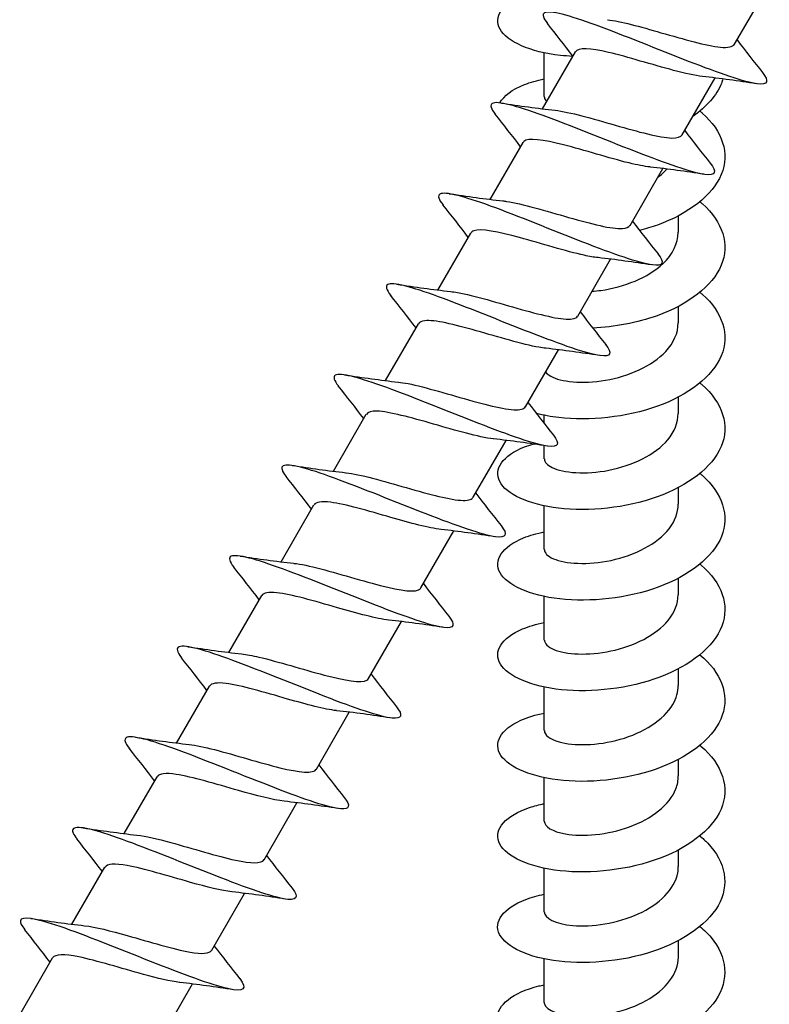
# Model space of a CAD drawing. Units: millimetres. Extents: x -987 to 399, y -7958 to 1626.
# Drawn here: x -240 to -207, y -5281 to -5237 of the extents above; entities that cross this region are included whole.
import ezdxf

# ---------------------------------------------------------------- set-up
doc = ezdxf.new("R2010")
doc.units = ezdxf.units.MM
doc.layers.add('SuP-Sichtbare-Kanten', color=7, linetype='Continuous', lineweight=25)

msp = doc.modelspace()

# ---------------------------------------------------------------- linework, layer by layer
at = {"layer": 'SuP-Sichtbare-Kanten'}
for p, q in [((-208.421, -5238.525), (-206.975, -5236.022)), ((-216.872, -5241.363), (-215.426, -5238.86)), ((-216.796, -5240.819), (-216.796, -5238.904)), ((-210.721, -5242.509), (-209.275, -5240.006)), ((-219.172, -5245.347), (-217.726, -5242.843)), ((-213.021, -5246.493), (-211.575, -5243.989)), ((-210.896, -5246.794), (-210.896, -5246.071)), ((-221.472, -5249.33), (-220.026, -5246.827)), ((-215.321, -5250.476), (-213.875, -5247.973)), ((-210.896, -5250.778), (-210.896, -5250.055)), ((-223.772, -5253.314), (-222.326, -5250.811)), ((-217.621, -5254.46), (-216.175, -5251.957)), ((-210.896, -5254.762), (-210.896, -5254.038)), ((-226.072, -5257.298), (-224.626, -5254.794)), ((-216.796, -5255.198), (-216.796, -5254.839)), ((-219.921, -5258.444), (-218.475, -5255.94)), ((-216.796, -5256.753), (-216.796, -5256.174)), ((-210.896, -5258.745), (-210.896, -5258.022)), ((-228.372, -5261.282), (-226.926, -5258.778)), ((-216.796, -5260.737), (-216.796, -5258.822)), ((-222.221, -5262.428), (-220.775, -5259.924)), ((-210.896, -5262.729), (-210.896, -5262.006)), ((-230.672, -5265.265), (-229.226, -5262.762)), ((-216.796, -5264.721), (-216.796, -5262.806)), ((-224.521, -5266.411), (-223.075, -5263.908)), ((-210.896, -5266.713), (-210.896, -5265.99)), ((-232.972, -5269.249), (-231.526, -5266.746)), ((-216.796, -5268.705), (-216.796, -5266.79)), ((-226.821, -5270.395), (-225.375, -5267.892)), ((-210.896, -5270.696), (-210.896, -5269.973)), ((-235.272, -5273.233), (-233.826, -5270.729)), ((-216.796, -5272.688), (-216.796, -5270.773)), ((-229.121, -5274.379), (-227.675, -5271.875)), ((-210.896, -5274.68), (-210.896, -5273.957)), ((-237.572, -5277.216), (-236.126, -5274.713)), ((-216.796, -5276.672), (-216.796, -5274.757)), ((-231.421, -5278.362), (-229.975, -5275.859)), ((-210.896, -5278.664), (-210.896, -5277.941)), ((-239.872, -5281.2), (-238.426, -5278.697)), ((-216.796, -5280.656), (-216.796, -5278.741)), ((-233.721, -5282.346), (-232.275, -5279.843))]:
    msp.add_line(p, q, dxfattribs=at)
for points, knots in [([(-215.54, -5239.056), (-215.725, -5239.048), (-215.905, -5239.034), (-216.081, -5239.015), (-217.422, -5238.87), (-218.429, -5238.409), (-218.738, -5237.865), (-219.048, -5237.322), (-218.653, -5236.712), (-217.698, -5236.325), (-217.434, -5236.218), (-217.129, -5236.129), (-216.794, -5236.061)], [126.957011, 126.957011, 126.957011, 126.957011, 127.074691, 127.074691, 127.074691, 127.974239, 127.974239, 127.974239, 128.873679, 128.873679, 128.873679, 129.121905, 129.121905, 129.121905, 129.121905]), ([(-207.194, -5239.772), (-206.894, -5240.152), (-206.958, -5240.322), (-207.412, -5240.266), (-207.969, -5240.198), (-209.103, -5239.797), (-210.445, -5239.276), (-211.787, -5238.754), (-213.311, -5238.128), (-214.507, -5237.691), (-215.702, -5237.254), (-216.547, -5237.019), (-216.777, -5237.141), (-216.898, -5237.204), (-216.846, -5237.368), (-216.649, -5237.615)], [128.139523, 128.139523, 128.139523, 128.139523, 128.873679, 128.873679, 128.873679, 129.773012, 129.773012, 129.773012, 130.672239, 130.672239, 130.672239, 131.57136, 131.57136, 131.57136, 132.046079, 132.046079, 132.046079, 132.046079]), ([(-214.017, -5237.444), (-213.451, -5237.507), (-212.57, -5237.753), (-211.66, -5238.015), (-210.658, -5238.303), (-209.654, -5238.593), (-209.048, -5238.652), (-208.708, -5238.685), (-208.5, -5238.643), (-208.428, -5238.521)], [-131.065155, -131.065155, -131.065155, -131.065155, -130.130273, -130.130273, -130.130273, -129.10066, -129.10066, -129.10066, -128.522005, -128.522005, -128.522005, -128.522005]), ([(-209.836, -5239.937), (-210.169, -5239.901), (-210.605, -5239.805), (-211.102, -5239.673), (-212.025, -5239.43), (-213.132, -5239.08), (-213.975, -5238.882), (-214.767, -5238.697), (-215.305, -5238.658), (-215.426, -5238.86)], [129.120447, 129.120447, 129.120447, 129.120447, 129.673203, 129.673203, 129.673203, 130.699238, 130.699238, 130.699238, 131.663597, 131.663597, 131.663597, 131.663597]), ([(-218.742, -5241.101), (-218.576, -5240.796), (-218.208, -5240.511), (-217.666, -5240.296), (-217.409, -5240.195), (-217.115, -5240.11), (-216.794, -5240.044)], [134.6623168, 134.6623168, 134.6623168, 134.6623168, 135.1667989, 135.1667989, 135.1667989, 135.4050906, 135.4050906, 135.4050906, 135.4050906]), ([(-208.932, -5240.05), (-208.951, -5240.114), (-208.973, -5240.179), (-208.999, -5240.243), (-209.212, -5240.774), (-209.657, -5241.273), (-210.259, -5241.696)], [131.5086036, 131.5086036, 131.5086036, 131.5086036, 131.5713603, 131.5713603, 131.5713603, 132.0927601, 132.0927601, 132.0927601, 132.0927601]), ([(-209.494, -5243.756), (-209.19, -5244.141), (-209.26, -5244.31), (-209.731, -5244.248), (-210.299, -5244.173), (-211.442, -5243.766), (-212.787, -5243.243), (-214.131, -5242.72), (-215.652, -5242.095), (-216.84, -5241.662), (-218.029, -5241.229), (-218.863, -5241.001), (-219.082, -5241.127), (-219.196, -5241.193), (-219.143, -5241.355), (-218.949, -5241.599)], [134.422709, 134.422709, 134.422709, 134.422709, 135.166799, 135.166799, 135.166799, 136.0654, 136.0654, 136.0654, 136.963899, 136.963899, 136.963899, 137.862297, 137.862297, 137.862297, 138.329264, 138.329264, 138.329264, 138.329264]), ([(-216.793, -5240.819), (-216.794, -5240.879), (-216.774, -5240.938), (-216.729, -5240.996), (-216.717, -5241.012), (-216.703, -5241.027), (-216.687, -5241.043)], [-134.4653531, -134.4653531, -134.4653531, -134.4653531, -134.2519817, -134.2519817, -134.2519817, -134.1926002, -134.1926002, -134.1926002, -134.1926002]), ([(-216.317, -5241.428), (-216.316, -5241.428), (-216.315, -5241.428), (-216.314, -5241.428), (-215.692, -5241.496), (-214.675, -5241.793), (-213.672, -5242.081), (-212.669, -5242.37), (-211.712, -5242.631), (-211.182, -5242.647), (-210.937, -5242.654), (-210.786, -5242.606), (-210.728, -5242.505)], [-137.348341, -137.348341, -137.348341, -137.348341, -137.346787, -137.346787, -137.346787, -136.314842, -136.314842, -136.314842, -135.283242, -135.283242, -135.283242, -134.80519, -134.80519, -134.80519, -134.80519]), ([(-209.945, -5241.465), (-209.911, -5241.493), (-209.877, -5241.521), (-209.845, -5241.55), (-208.947, -5242.339), (-208.63, -5243.336), (-209.008, -5244.25), (-209.386, -5245.164), (-210.452, -5245.981), (-211.82, -5246.474), (-212.072, -5246.564), (-212.333, -5246.644), (-212.6, -5246.712)], [136.931309, 136.931309, 136.931309, 136.931309, 136.963899, 136.963899, 136.963899, 137.862297, 137.862297, 137.862297, 138.760593, 138.760593, 138.760593, 138.925804, 138.925804, 138.925804, 138.925804]), ([(-212.136, -5243.921), (-212.39, -5243.894), (-212.704, -5243.832), (-213.063, -5243.744), (-213.934, -5243.53), (-215.042, -5243.179), (-215.943, -5242.948), (-216.844, -5242.717), (-217.51, -5242.621), (-217.695, -5242.803), (-217.708, -5242.815), (-217.718, -5242.829), (-217.726, -5242.843)], [135.403632, 135.403632, 135.403632, 135.403632, 135.827362, 135.827362, 135.827362, 136.852583, 136.852583, 136.852583, 137.877672, 137.877672, 137.877672, 137.946783, 137.946783, 137.946783, 137.946783]), ([(-211.805, -5244.387), (-211.78, -5244.368), (-211.756, -5244.348), (-211.733, -5244.329), (-211.61, -5244.228), (-211.5, -5244.122), (-211.403, -5244.011)], [-138.4135316, -138.4135316, -138.4135316, -138.4135316, -138.3790803, -138.3790803, -138.3790803, -138.2002773, -138.2002773, -138.2002773, -138.2002773]), ([(-211.794, -5247.74), (-211.487, -5248.127), (-211.561, -5248.296), (-212.04, -5248.23), (-212.614, -5248.152), (-213.76, -5247.743), (-215.105, -5247.22), (-216.45, -5246.696), (-217.969, -5246.072), (-219.154, -5245.641), (-220.339, -5245.21), (-221.169, -5244.984), (-221.384, -5245.112), (-221.496, -5245.179), (-221.442, -5245.341), (-221.249, -5245.583)], [140.705894, 140.705894, 140.705894, 140.705894, 141.454882, 141.454882, 141.454882, 142.352781, 142.352781, 142.352781, 143.250581, 143.250581, 143.250581, 144.148284, 144.148284, 144.148284, 144.612449, 144.612449, 144.612449, 144.612449]), ([(-218.617, -5245.412), (-218.565, -5245.417), (-218.512, -5245.424), (-218.455, -5245.433), (-217.772, -5245.536), (-216.719, -5245.852), (-215.721, -5246.137), (-214.725, -5246.421), (-213.816, -5246.655), (-213.355, -5246.629), (-213.181, -5246.62), (-213.073, -5246.572), (-213.027, -5246.489)], [-143.631526, -143.631526, -143.631526, -143.631526, -143.545903, -143.545903, -143.545903, -142.511811, -142.511811, -142.511811, -141.478087, -141.478087, -141.478087, -141.088375, -141.088375, -141.088375, -141.088375]), ([(-209.945, -5245.449), (-209.907, -5245.48), (-209.87, -5245.511), (-209.834, -5245.543), (-208.941, -5246.333), (-208.63, -5247.329), (-209.012, -5248.242), (-209.394, -5249.155), (-210.461, -5249.97), (-211.83, -5250.461), (-212.712, -5250.777), (-213.708, -5250.957), (-214.659, -5251.003)], [143.214494, 143.214494, 143.214494, 143.214494, 143.250581, 143.250581, 143.250581, 144.148284, 144.148284, 144.148284, 145.04589, 145.04589, 145.04589, 145.624315, 145.624315, 145.624315, 145.624315]), ([(-214.434, -5247.906), (-214.607, -5247.888), (-214.809, -5247.853), (-215.036, -5247.804), (-215.838, -5247.629), (-216.932, -5247.286), (-217.879, -5247.028), (-218.825, -5246.77), (-219.596, -5246.614), (-219.898, -5246.728), (-219.959, -5246.751), (-220, -5246.785), (-220.024, -5246.829)], [141.686817, 141.686817, 141.686817, 141.686817, 141.976721, 141.976721, 141.976721, 143.001162, 143.001162, 143.001162, 144.025475, 144.025475, 144.025475, 144.229968, 144.229968, 144.229968, 144.229968]), ([(-214.691, -5249.387), (-214.563, -5249.378), (-214.432, -5249.364), (-214.299, -5249.345), (-213.294, -5249.205), (-212.219, -5248.782), (-211.571, -5248.171), (-211.139, -5247.763), (-210.907, -5247.278), (-210.903, -5246.794)], [-145.751771, -145.751771, -145.751771, -145.751771, -145.615203, -145.615203, -145.615203, -144.580365, -144.580365, -144.580365, -143.890131, -143.890131, -143.890131, -143.890131]), ([(-214.094, -5251.723), (-213.787, -5252.111), (-213.861, -5252.279), (-214.34, -5252.214), (-214.914, -5252.136), (-216.059, -5251.728), (-217.403, -5251.204), (-218.746, -5250.681), (-220.264, -5250.058), (-221.449, -5249.627), (-222.634, -5249.195), (-223.465, -5248.968), (-223.683, -5249.095), (-223.796, -5249.161), (-223.743, -5249.323), (-223.549, -5249.567)], [146.989079, 146.989079, 146.989079, 146.989079, 147.738133, 147.738133, 147.738133, 148.635357, 148.635357, 148.635357, 149.532488, 149.532488, 149.532488, 150.429526, 150.429526, 150.429526, 150.895634, 150.895634, 150.895634, 150.895634]), ([(-220.915, -5249.396), (-220.822, -5249.406), (-220.721, -5249.421), (-220.61, -5249.44), (-219.879, -5249.57), (-218.799, -5249.902), (-217.811, -5250.18), (-216.824, -5250.458), (-215.96, -5250.665), (-215.561, -5250.604), (-215.44, -5250.585), (-215.362, -5250.541), (-215.326, -5250.473)], [-149.914711, -149.914711, -149.914711, -149.914711, -149.758383, -149.758383, -149.758383, -148.722006, -148.722006, -148.722006, -147.686019, -147.686019, -147.686019, -147.371561, -147.371561, -147.371561, -147.371561]), ([(-209.945, -5249.432), (-209.908, -5249.462), (-209.873, -5249.492), (-209.838, -5249.523), (-208.944, -5250.312), (-208.63, -5251.307), (-209.009, -5252.22), (-209.388, -5253.133), (-210.452, -5253.948), (-211.818, -5254.44), (-213.184, -5254.933), (-214.825, -5255.097), (-216.152, -5254.942), (-216.507, -5254.901), (-216.838, -5254.837), (-217.138, -5254.755)], [149.49768, 149.49768, 149.49768, 149.49768, 149.532488, 149.532488, 149.532488, 150.429526, 150.429526, 150.429526, 151.32647, 151.32647, 151.32647, 152.223323, 152.223323, 152.223323, 152.46374, 152.46374, 152.46374, 152.46374]), ([(-216.732, -5251.891), (-216.822, -5251.882), (-216.92, -5251.867), (-217.027, -5251.849), (-217.746, -5251.722), (-218.807, -5251.398), (-219.785, -5251.121), (-220.764, -5250.845), (-221.631, -5250.633), (-222.05, -5250.679), (-222.191, -5250.695), (-222.281, -5250.74), (-222.321, -5250.814)], [147.970003, 147.970003, 147.970003, 147.970003, 148.121473, 148.121473, 148.121473, 149.145164, 149.145164, 149.145164, 150.168732, 150.168732, 150.168732, 150.513153, 150.513153, 150.513153, 150.513153]), ([(-216.735, -5252.933), (-216.689, -5253.001), (-216.614, -5253.065), (-216.509, -5253.123), (-216.07, -5253.364), (-215.122, -5253.473), (-214.106, -5253.299), (-213.09, -5253.125), (-212.042, -5252.665), (-211.448, -5252.031), (-211.092, -5251.651), (-210.907, -5251.214), (-210.904, -5250.778)], [-153.118175, -153.118175, -153.118175, -153.118175, -152.869899, -152.869899, -152.869899, -151.832326, -151.832326, -151.832326, -150.795155, -150.795155, -150.795155, -150.173316, -150.173316, -150.173316, -150.173316]), ([(-216.394, -5255.707), (-216.089, -5256.092), (-216.16, -5256.261), (-216.632, -5256.199), (-217.199, -5256.124), (-218.338, -5255.719), (-219.679, -5255.197), (-221.02, -5254.676), (-222.537, -5254.052), (-223.726, -5253.619), (-224.929, -5253.18), (-225.771, -5252.949), (-225.986, -5253.081), (-226.095, -5253.148), (-226.041, -5253.309), (-225.849, -5253.55)], [153.272265, 153.272265, 153.272265, 153.272265, 154.016754, 154.016754, 154.016754, 154.913333, 154.913333, 154.913333, 155.809823, 155.809823, 155.809823, 156.716942, 156.716942, 156.716942, 157.17882, 157.17882, 157.17882, 157.17882]), ([(-223.214, -5253.381), (-223.088, -5253.394), (-222.945, -5253.416), (-222.788, -5253.447), (-222.019, -5253.598), (-220.921, -5253.939), (-219.944, -5254.211), (-218.967, -5254.482), (-218.143, -5254.665), (-217.795, -5254.574), (-217.71, -5254.551), (-217.654, -5254.512), (-217.625, -5254.458)], [-156.197897, -156.197897, -156.197897, -156.197897, -155.985075, -155.985075, -155.985075, -154.94627, -154.94627, -154.94627, -153.907879, -153.907879, -153.907879, -153.654746, -153.654746, -153.654746, -153.654746]), ([(-209.945, -5253.416), (-209.914, -5253.441), (-209.885, -5253.466), (-209.856, -5253.491), (-208.945, -5254.286), (-208.625, -5255.294), (-209.015, -5256.217), (-209.399, -5257.128), (-210.467, -5257.94), (-211.835, -5258.43), (-213.202, -5258.92), (-214.841, -5259.081), (-216.165, -5258.924), (-217.488, -5258.767), (-218.468, -5258.299), (-218.754, -5257.756), (-219.039, -5257.212), (-218.625, -5256.608), (-217.659, -5256.228), (-217.543, -5256.183), (-217.42, -5256.141), (-217.289, -5256.102)], [155.780865, 155.780865, 155.780865, 155.780865, 155.809823, 155.809823, 155.809823, 156.716942, 156.716942, 156.716942, 157.613253, 157.613253, 157.613253, 158.509476, 158.509476, 158.509476, 159.405612, 159.405612, 159.405612, 160.30166, 160.30166, 160.30166, 160.409061, 160.409061, 160.409061, 160.409061]), ([(-219.03, -5255.876), (-219.035, -5255.875), (-219.04, -5255.874), (-219.046, -5255.874), (-219.667, -5255.803), (-220.675, -5255.51), (-221.67, -5255.224), (-222.665, -5254.938), (-223.616, -5254.677), (-224.15, -5254.657), (-224.404, -5254.648), (-224.56, -5254.695), (-224.619, -5254.799)], [154.253188, 154.253188, 154.253188, 154.253188, 154.261806, 154.261806, 154.261806, 155.284779, 155.284779, 155.284779, 156.308464, 156.308464, 156.308464, 156.796339, 156.796339, 156.796339, 156.796339]), ([(-216.787, -5256.754), (-216.788, -5256.892), (-216.674, -5257.03), (-216.443, -5257.14), (-215.958, -5257.37), (-214.976, -5257.456), (-213.954, -5257.255), (-212.933, -5257.054), (-211.909, -5256.565), (-211.359, -5255.915), (-211.059, -5255.559), (-210.906, -5255.16), (-210.905, -5254.761)], [-159.598094, -159.598094, -159.598094, -159.598094, -159.104021, -159.104021, -159.104021, -158.063947, -158.063947, -158.063947, -157.0243, -157.0243, -157.0243, -156.456502, -156.456502, -156.456502, -156.456502]), ([(-218.694, -5259.691), (-218.388, -5260.077), (-218.461, -5260.246), (-218.935, -5260.182), (-219.504, -5260.106), (-220.644, -5259.7), (-221.984, -5259.179), (-223.325, -5258.658), (-224.84, -5258.035), (-226.028, -5257.602), (-227.215, -5257.169), (-228.052, -5256.938), (-228.278, -5257.06), (-228.397, -5257.124), (-228.346, -5257.287), (-228.149, -5257.534)], [159.55545, 159.55545, 159.55545, 159.55545, 160.30166, 160.30166, 160.30166, 161.197622, 161.197622, 161.197622, 162.093499, 162.093499, 162.093499, 162.98929, 162.98929, 162.98929, 163.462005, 163.462005, 163.462005, 163.462005]), ([(-225.513, -5257.365), (-225.362, -5257.381), (-225.188, -5257.409), (-224.994, -5257.45), (-224.199, -5257.615), (-223.089, -5257.963), (-222.121, -5258.228), (-221.153, -5258.494), (-220.36, -5258.659), (-220.051, -5258.544), (-219.989, -5258.521), (-219.947, -5258.487), (-219.924, -5258.442)], [-162.481082, -162.481082, -162.481082, -162.481082, -162.226845, -162.226845, -162.226845, -161.185466, -161.185466, -161.185466, -160.144526, -160.144526, -160.144526, -159.937931, -159.937931, -159.937931, -159.937931]), ([(-209.945, -5257.4), (-209.914, -5257.425), (-209.884, -5257.451), (-209.854, -5257.476), (-208.955, -5258.262), (-208.632, -5259.255), (-209.001, -5260.167), (-209.37, -5261.08), (-210.423, -5261.897), (-211.782, -5262.395), (-213.142, -5262.892), (-214.78, -5263.063), (-216.111, -5262.914), (-217.442, -5262.765), (-218.437, -5262.304), (-218.741, -5261.762), (-219.045, -5261.221), (-218.652, -5260.615), (-217.701, -5260.229), (-217.437, -5260.121), (-217.13, -5260.032), (-216.794, -5259.963)], [162.06405, 162.06405, 162.06405, 162.06405, 162.093499, 162.093499, 162.093499, 162.98929, 162.98929, 162.98929, 163.884997, 163.884997, 163.884997, 164.78062, 164.78062, 164.78062, 165.676159, 165.676159, 165.676159, 166.571616, 166.571616, 166.571616, 166.821017, 166.821017, 166.821017, 166.821017]), ([(-221.331, -5259.859), (-221.867, -5259.799), (-222.683, -5259.577), (-223.541, -5259.331), (-224.533, -5259.046), (-225.552, -5258.746), (-226.194, -5258.663), (-226.593, -5258.612), (-226.838, -5258.65), (-226.918, -5258.783)], [160.536373, 160.536373, 160.536373, 160.536373, 161.421202, 161.421202, 161.421202, 162.443376, 162.443376, 162.443376, 163.079524, 163.079524, 163.079524, 163.079524]), ([(-216.787, -5260.737), (-216.787, -5260.885), (-216.656, -5261.033), (-216.395, -5261.145), (-215.879, -5261.368), (-214.873, -5261.437), (-213.847, -5261.217), (-212.823, -5260.996), (-211.817, -5260.488), (-211.299, -5259.825), (-211.037, -5259.489), (-210.905, -5259.117), (-210.905, -5258.745)], [-165.88128, -165.88128, -165.88128, -165.88128, -165.353661, -165.353661, -165.353661, -164.310939, -164.310939, -164.310939, -163.268668, -163.268668, -163.268668, -162.739687, -162.739687, -162.739687, -162.739687]), ([(-220.994, -5263.674), (-220.694, -5264.054), (-220.757, -5264.224), (-221.21, -5264.169), (-221.763, -5264.102), (-222.888, -5263.705), (-224.222, -5263.187), (-225.556, -5262.669), (-227.073, -5262.045), (-228.27, -5261.607), (-229.467, -5261.168), (-230.321, -5260.927), (-230.566, -5261.038), (-230.7, -5261.098), (-230.652, -5261.263), (-230.449, -5261.518)], [165.838635, 165.838635, 165.838635, 165.838635, 166.571616, 166.571616, 166.571616, 167.46699, 167.46699, 167.46699, 168.362282, 168.362282, 168.362282, 169.257494, 169.257494, 169.257494, 169.74519, 169.74519, 169.74519, 169.74519]), ([(-227.813, -5261.349), (-227.661, -5261.364), (-227.486, -5261.393), (-227.29, -5261.434), (-226.48, -5261.603), (-225.344, -5261.961), (-224.364, -5262.227), (-223.393, -5262.492), (-222.609, -5262.648), (-222.325, -5262.516), (-222.277, -5262.494), (-222.243, -5262.464), (-222.223, -5262.426)], [-168.764267, -168.764267, -168.764267, -168.764267, -168.508235, -168.508235, -168.508235, -167.448452, -167.448452, -167.448452, -166.396949, -166.396949, -166.396949, -166.221117, -166.221117, -166.221117, -166.221117]), ([(-209.945, -5261.383), (-209.929, -5261.396), (-209.913, -5261.409), (-209.898, -5261.422), (-208.982, -5262.201), (-208.636, -5263.19), (-208.983, -5264.105), (-209.33, -5265.02), (-210.363, -5265.845), (-211.712, -5266.352), (-213.061, -5266.86), (-214.698, -5267.044), (-216.039, -5266.906), (-217.379, -5266.768), (-218.395, -5266.315), (-218.724, -5265.776), (-219.052, -5265.238), (-218.685, -5264.629), (-217.756, -5264.235), (-217.479, -5264.118), (-217.153, -5264.021), (-216.793, -5263.947)], [168.347236, 168.347236, 168.347236, 168.347236, 168.362282, 168.362282, 168.362282, 169.257494, 169.257494, 169.257494, 170.152625, 170.152625, 170.152625, 171.047676, 171.047676, 171.047676, 171.942648, 171.942648, 171.942648, 172.83754, 172.83754, 172.83754, 173.104202, 173.104202, 173.104202, 173.104202]), ([(-223.631, -5263.842), (-224.177, -5263.781), (-225.013, -5263.552), (-225.889, -5263.301), (-226.902, -5263.01), (-227.933, -5262.708), (-228.561, -5262.639), (-228.923, -5262.599), (-229.144, -5262.64), (-229.219, -5262.766)], [166.819558, 166.819558, 166.819558, 166.819558, 167.720707, 167.720707, 167.720707, 168.763137, 168.763137, 168.763137, 169.362709, 169.362709, 169.362709, 169.362709]), ([(-216.788, -5264.721), (-216.787, -5264.873), (-216.647, -5265.025), (-216.371, -5265.139), (-215.851, -5265.353), (-214.866, -5265.417), (-213.86, -5265.203), (-212.855, -5264.989), (-211.865, -5264.499), (-211.337, -5263.855), (-211.05, -5263.507), (-210.906, -5263.118), (-210.906, -5262.729)], [-172.164465, -172.164465, -172.164465, -172.164465, -171.620739, -171.620739, -171.620739, -170.598495, -170.598495, -170.598495, -169.576362, -169.576362, -169.576362, -169.022872, -169.022872, -169.022872, -169.022872]), ([(-223.294, -5267.658), (-223.002, -5268.028), (-223.053, -5268.2), (-223.479, -5268.156), (-224.01, -5268.101), (-225.117, -5267.715), (-226.443, -5267.201), (-227.768, -5266.688), (-229.288, -5266.063), (-230.496, -5265.617), (-231.705, -5265.172), (-232.581, -5264.918), (-232.85, -5265.015), (-233.002, -5265.07), (-232.959, -5265.237), (-232.749, -5265.501)], [172.121821, 172.121821, 172.121821, 172.121821, 172.83754, 172.83754, 172.83754, 173.732355, 173.732355, 173.732355, 174.627092, 174.627092, 174.627092, 175.521752, 175.521752, 175.521752, 176.028376, 176.028376, 176.028376, 176.028376]), ([(-230.112, -5265.333), (-229.897, -5265.356), (-229.639, -5265.404), (-229.345, -5265.472), (-228.508, -5265.667), (-227.407, -5266.015), (-226.483, -5266.26), (-225.56, -5266.505), (-224.841, -5266.632), (-224.596, -5266.485), (-224.563, -5266.465), (-224.538, -5266.44), (-224.522, -5266.41)], [-175.047453, -175.047453, -175.047453, -175.047453, -174.688146, -174.688146, -174.688146, -173.665563, -173.665563, -173.665563, -172.643095, -172.643095, -172.643095, -172.504302, -172.504302, -172.504302, -172.504302]), ([(-209.945, -5265.367), (-209.016, -5266.135), (-208.644, -5267.117), (-208.962, -5268.031), (-209.281, -5268.948), (-210.288, -5269.782), (-211.624, -5270.302), (-212.96, -5270.823), (-214.596, -5271.023), (-215.949, -5270.898), (-217.301, -5270.774), (-218.342, -5270.332), (-218.7, -5269.797), (-219.058, -5269.263), (-218.725, -5268.651), (-217.821, -5268.247), (-217.53, -5268.117), (-217.181, -5268.01), (-216.793, -5267.931)], [174.630421, 174.630421, 174.630421, 174.630421, 175.521752, 175.521752, 175.521752, 176.416335, 176.416335, 176.416335, 177.310842, 177.310842, 177.310842, 178.205274, 178.205274, 178.205274, 179.099631, 179.099631, 179.099631, 179.387388, 179.387388, 179.387388, 179.387388]), ([(-225.931, -5267.826), (-226.456, -5267.767), (-227.247, -5267.554), (-228.086, -5267.314), (-229.094, -5267.025), (-230.137, -5266.716), (-230.791, -5266.631), (-231.192, -5266.579), (-231.439, -5266.616), (-231.52, -5266.749)], [173.102744, 173.102744, 173.102744, 173.102744, 173.968633, 173.968633, 173.968633, 175.00843, 175.00843, 175.00843, 175.645894, 175.645894, 175.645894, 175.645894]), ([(-216.79, -5268.704), (-216.785, -5268.894), (-216.561, -5269.084), (-216.141, -5269.201), (-215.509, -5269.376), (-214.456, -5269.37), (-213.459, -5269.087), (-212.45, -5268.802), (-211.535, -5268.236), (-211.135, -5267.55), (-210.978, -5267.282), (-210.902, -5266.997), (-210.904, -5266.713)], [-178.44765, -178.44765, -178.44765, -178.44765, -177.768088, -177.768088, -177.768088, -176.745158, -176.745158, -176.745158, -175.710843, -175.710843, -175.710843, -175.306058, -175.306058, -175.306058, -175.306058]), ([(-225.595, -5271.641), (-225.311, -5272.001), (-225.349, -5272.174), (-225.742, -5272.143), (-226.247, -5272.104), (-227.328, -5271.731), (-228.64, -5271.225), (-230.013, -5270.695), (-231.61, -5270.036), (-232.861, -5269.577), (-234.101, -5269.122), (-234.974, -5268.88), (-235.188, -5269.017), (-235.295, -5269.085), (-235.24, -5269.246), (-235.048, -5269.485)], [178.405006, 178.405006, 178.405006, 178.405006, 179.099631, 179.099631, 179.099631, 179.992255, 179.992255, 179.992255, 180.926253, 180.926253, 180.926253, 181.852955, 181.852955, 181.852955, 182.311561, 182.311561, 182.311561, 182.311561]), ([(-232.411, -5269.317), (-232.115, -5269.349), (-231.737, -5269.429), (-231.304, -5269.54), (-230.406, -5269.77), (-229.3, -5270.12), (-228.429, -5270.334), (-227.559, -5270.549), (-226.95, -5270.612), (-226.822, -5270.397), (-226.822, -5270.397), (-226.821, -5270.396), (-226.821, -5270.395)], [-181.330638, -181.330638, -181.330638, -181.330638, -180.837585, -180.837585, -180.837585, -179.8143, -179.8143, -179.8143, -178.791135, -178.791135, -178.791135, -178.787487, -178.787487, -178.787487, -178.787487]), ([(-209.945, -5269.351), (-209.931, -5269.362), (-209.918, -5269.373), (-209.905, -5269.384), (-208.955, -5270.188), (-208.616, -5271.22), (-209.019, -5272.161), (-209.418, -5273.096), (-210.537, -5273.923), (-211.956, -5274.407), (-213.364, -5274.887), (-215.035, -5275.023), (-216.351, -5274.835), (-217.66, -5274.648), (-218.59, -5274.149), (-218.798, -5273.591), (-219.007, -5273.034), (-218.49, -5272.434), (-217.437, -5272.083), (-217.24, -5272.017), (-217.025, -5271.96), (-216.795, -5271.913)], [180.913606, 180.913606, 180.913606, 180.913606, 180.926253, 180.926253, 180.926253, 181.852955, 181.852955, 181.852955, 182.772416, 182.772416, 182.772416, 183.684694, 183.684694, 183.684694, 184.592653, 184.592653, 184.592653, 185.500314, 185.500314, 185.500314, 185.670573, 185.670573, 185.670573, 185.670573]), ([(-228.232, -5271.809), (-228.727, -5271.753), (-229.454, -5271.563), (-230.239, -5271.34), (-231.238, -5271.055), (-232.299, -5270.735), (-232.988, -5270.629), (-233.447, -5270.559), (-233.732, -5270.589), (-233.821, -5270.733)], [179.385929, 179.385929, 179.385929, 179.385929, 180.201134, 180.201134, 180.201134, 181.238447, 181.238447, 181.238447, 181.92908, 181.92908, 181.92908, 181.92908]), ([(-216.793, -5272.688), (-216.786, -5272.918), (-216.446, -5273.147), (-215.853, -5273.248), (-215.115, -5273.374), (-214.012, -5273.29), (-213.044, -5272.937), (-212.075, -5272.584), (-211.275, -5271.966), (-211.004, -5271.265), (-210.933, -5271.079), (-210.899, -5270.888), (-210.901, -5270.697)], [-184.730836, -184.730836, -184.730836, -184.730836, -183.90816, -183.90816, -183.90816, -182.884514, -182.884514, -182.884514, -181.860989, -181.860989, -181.860989, -181.589243, -181.589243, -181.589243, -181.589243]), ([(-227.892, -5275.626), (-227.559, -5276.047), (-227.682, -5276.205), (-228.269, -5276.095), (-228.926, -5275.972), (-230.15, -5275.521), (-231.535, -5274.977), (-232.919, -5274.433), (-234.436, -5273.813), (-235.57, -5273.414), (-236.704, -5273.015), (-237.433, -5272.849), (-237.532, -5273.048), (-237.572, -5273.13), (-237.506, -5273.273), (-237.349, -5273.469)], [184.688191, 184.688191, 184.688191, 184.688191, 185.500314, 185.500314, 185.500314, 186.407681, 186.407681, 186.407681, 187.314756, 187.314756, 187.314756, 188.221541, 188.221541, 188.221541, 188.594746, 188.594746, 188.594746, 188.594746]), ([(-234.712, -5273.3), (-234.329, -5273.343), (-233.809, -5273.465), (-233.222, -5273.625), (-232.275, -5273.883), (-231.182, -5274.226), (-230.382, -5274.399), (-229.69, -5274.549), (-229.236, -5274.562), (-229.122, -5274.378)], [-187.613823, -187.613823, -187.613823, -187.613823, -186.979837, -186.979837, -186.979837, -185.955821, -185.955821, -185.955821, -185.070672, -185.070672, -185.070672, -185.070672]), ([(-209.946, -5273.335), (-209.822, -5273.436), (-209.708, -5273.541), (-209.604, -5273.65), (-208.804, -5274.483), (-208.631, -5275.501), (-209.148, -5276.403), (-209.665, -5277.304), (-210.86, -5278.074), (-212.296, -5278.499), (-213.732, -5278.925), (-215.378, -5279.002), (-216.632, -5278.773), (-217.886, -5278.544), (-218.721, -5278.017), (-218.832, -5277.456), (-218.944, -5276.895), (-218.329, -5276.315), (-217.214, -5275.998), (-217.081, -5275.96), (-216.941, -5275.926), (-216.796, -5275.896)], [187.196791, 187.196791, 187.196791, 187.196791, 187.314756, 187.314756, 187.314756, 188.221541, 188.221541, 188.221541, 189.128039, 189.128039, 189.128039, 190.034254, 190.034254, 190.034254, 190.940187, 190.940187, 190.940187, 191.845841, 191.845841, 191.845841, 191.953758, 191.953758, 191.953758, 191.953758]), ([(-230.533, -5275.792), (-230.988, -5275.741), (-231.637, -5275.578), (-232.352, -5275.376), (-233.338, -5275.099), (-234.417, -5274.767), (-235.149, -5274.636), (-235.686, -5274.54), (-236.024, -5274.558), (-236.122, -5274.716)], [185.669114, 185.669114, 185.669114, 185.669114, 186.419087, 186.419087, 186.419087, 187.454059, 187.454059, 187.454059, 188.212265, 188.212265, 188.212265, 188.212265]), ([(-216.796, -5276.672), (-216.792, -5276.941), (-216.31, -5277.205), (-215.535, -5277.272), (-214.709, -5277.344), (-213.579, -5277.182), (-212.657, -5276.763), (-211.735, -5276.343), (-211.054, -5275.673), (-210.922, -5274.957), (-210.905, -5274.865), (-210.897, -5274.773), (-210.898, -5274.68)], [-191.014021, -191.014021, -191.014021, -191.014021, -190.05264, -190.05264, -190.05264, -189.028246, -189.028246, -189.028246, -188.003979, -188.003979, -188.003979, -187.872428, -187.872428, -187.872428, -187.872428]), ([(-230.191, -5279.61), (-229.829, -5280.066), (-230.009, -5280.209), (-230.712, -5280.049), (-231.44, -5279.884), (-232.715, -5279.403), (-234.113, -5278.851), (-235.51, -5278.299), (-237.002, -5277.693), (-238.084, -5277.323), (-239.167, -5276.953), (-239.819, -5276.832), (-239.843, -5277.073), (-239.852, -5277.157), (-239.784, -5277.285), (-239.65, -5277.452)], [190.971377, 190.971377, 190.971377, 190.971377, 191.845841, 191.845841, 191.845841, 192.751218, 192.751218, 192.751218, 193.656322, 193.656322, 193.656322, 194.561154, 194.561154, 194.561154, 194.877932, 194.877932, 194.877932, 194.877932]), ([(-237.014, -5277.283), (-236.547, -5277.336), (-235.874, -5277.507), (-235.137, -5277.716), (-234.157, -5277.993), (-233.095, -5278.317), (-232.376, -5278.443), (-231.852, -5278.535), (-231.521, -5278.515), (-231.425, -5278.36)], [-193.897008, -193.897008, -193.897008, -193.897008, -193.126592, -193.126592, -193.126592, -192.101812, -192.101812, -192.101812, -191.353858, -191.353858, -191.353858, -191.353858]), ([(-209.947, -5277.32), (-209.762, -5277.471), (-209.597, -5277.63), (-209.457, -5277.796), (-208.734, -5278.65), (-208.657, -5279.669), (-209.252, -5280.553), (-209.846, -5281.437), (-211.101, -5282.171), (-212.557, -5282.556), (-214.014, -5282.942), (-215.641, -5282.975), (-216.847, -5282.714), (-218.052, -5282.453), (-218.81, -5281.907), (-218.845, -5281.345), (-218.88, -5280.783), (-218.191, -5280.221), (-217.029, -5279.932), (-216.954, -5279.914), (-216.876, -5279.896), (-216.796, -5279.879)], [193.479977, 193.479977, 193.479977, 193.479977, 193.656322, 193.656322, 193.656322, 194.561154, 194.561154, 194.561154, 195.465718, 195.465718, 195.465718, 196.370016, 196.370016, 196.370016, 197.27405, 197.27405, 197.27405, 198.177823, 198.177823, 198.177823, 198.236944, 198.236944, 198.236944, 198.236944]), ([(-232.835, -5279.775), (-233.241, -5279.73), (-233.801, -5279.596), (-234.428, -5279.422), (-235.394, -5279.156), (-236.49, -5278.814), (-237.271, -5278.654), (-237.905, -5278.525), (-238.315, -5278.524), (-238.424, -5278.698)], [191.9523, 191.9523, 191.9523, 191.9523, 192.623345, 192.623345, 192.623345, 193.656116, 193.656116, 193.656116, 194.49545, 194.49545, 194.49545, 194.49545]), ([(-216.796, -5280.656), (-216.796, -5280.675), (-216.794, -5280.695), (-216.789, -5280.715), (-216.718, -5281.001), (-216.093, -5281.259), (-215.196, -5281.273), (-214.3, -5281.287), (-213.164, -5281.049), (-212.305, -5280.569), (-211.449, -5280.091), (-210.896, -5279.382), (-210.896, -5278.664)], [-197.297206, -197.297206, -197.297206, -197.297206, -197.227023, -197.227023, -197.227023, -196.201716, -196.201716, -196.201716, -195.176543, -195.176543, -195.176543, -194.155613, -194.155613, -194.155613, -194.155613])]:
    msp.add_open_spline(points, degree=3, knots=knots, dxfattribs=at)
for points in [[(-215.535, -5239.047), (-215.899, -5238.565), (-216.277, -5238.087), (-216.656, -5237.612)], [(-208.312, -5238.337), (-207.948, -5238.82), (-207.57, -5239.298), (-207.191, -5239.773)], [(-207.471, -5240.258), (-208.258, -5240.14), (-209.047, -5240.026), (-209.83, -5239.941)], [(-218.676, -5241.11), (-217.889, -5241.229), (-217.1, -5241.342), (-216.317, -5241.428)], [(-217.835, -5243.031), (-218.199, -5242.549), (-218.577, -5242.07), (-218.956, -5241.595)], [(-210.612, -5242.321), (-210.248, -5242.804), (-209.87, -5243.282), (-209.491, -5243.757)], [(-209.771, -5244.242), (-210.558, -5244.123), (-211.347, -5244.01), (-212.13, -5243.924)], [(-220.976, -5245.094), (-220.189, -5245.213), (-219.4, -5245.326), (-218.617, -5245.412)], [(-220.135, -5247.015), (-220.499, -5246.532), (-220.877, -5246.054), (-221.256, -5245.579)], [(-212.912, -5246.305), (-212.548, -5246.787), (-212.17, -5247.266), (-211.791, -5247.741)], [(-212.071, -5248.226), (-212.858, -5248.107), (-213.647, -5247.994), (-214.43, -5247.908)], [(-223.276, -5249.078), (-222.489, -5249.196), (-221.7, -5249.31), (-220.917, -5249.395)], [(-222.435, -5250.999), (-222.799, -5250.516), (-223.177, -5250.038), (-223.556, -5249.563)], [(-215.212, -5250.289), (-214.848, -5250.771), (-214.47, -5251.249), (-214.091, -5251.724)], [(-214.371, -5252.21), (-215.158, -5252.091), (-215.947, -5251.977), (-216.73, -5251.892)], [(-225.576, -5253.061), (-224.789, -5253.18), (-224, -5253.294), (-223.217, -5253.379)], [(-224.735, -5254.982), (-225.099, -5254.5), (-225.477, -5254.022), (-225.856, -5253.546)], [(-217.512, -5254.272), (-217.148, -5254.755), (-216.77, -5255.233), (-216.391, -5255.708)], [(-216.671, -5256.193), (-217.458, -5256.075), (-218.247, -5255.961), (-219.03, -5255.876)], [(-227.876, -5257.045), (-227.089, -5257.164), (-226.3, -5257.277), (-225.517, -5257.363)], [(-227.035, -5258.966), (-227.399, -5258.483), (-227.777, -5258.005), (-228.156, -5257.53)], [(-219.812, -5258.256), (-219.448, -5258.739), (-219.07, -5259.217), (-218.691, -5259.692)], [(-218.971, -5260.177), (-219.758, -5260.058), (-220.547, -5259.945), (-221.33, -5259.859)], [(-230.176, -5261.029), (-229.389, -5261.147), (-228.6, -5261.261), (-227.817, -5261.346)], [(-229.335, -5262.95), (-229.699, -5262.467), (-230.077, -5261.989), (-230.456, -5261.514)], [(-222.112, -5262.24), (-221.748, -5262.722), (-221.37, -5263.2), (-220.991, -5263.676)], [(-221.271, -5264.161), (-222.058, -5264.042), (-222.847, -5263.928), (-223.63, -5263.843)], [(-232.476, -5265.013), (-231.689, -5265.131), (-230.9, -5265.245), (-230.117, -5265.33)], [(-231.635, -5266.933), (-231.999, -5266.451), (-232.377, -5265.973), (-232.756, -5265.498)], [(-224.412, -5266.223), (-224.048, -5266.706), (-223.67, -5267.184), (-223.291, -5267.659)], [(-223.571, -5268.144), (-224.358, -5268.026), (-225.147, -5267.912), (-225.93, -5267.827)], [(-234.776, -5268.996), (-233.989, -5269.115), (-233.2, -5269.228), (-232.417, -5269.314)], [(-233.935, -5270.917), (-234.299, -5270.435), (-234.677, -5269.956), (-235.056, -5269.481)], [(-226.712, -5270.207), (-226.348, -5270.69), (-225.97, -5271.168), (-225.591, -5271.643)], [(-225.871, -5272.128), (-226.658, -5272.009), (-227.447, -5271.896), (-228.23, -5271.811)], [(-237.076, -5272.98), (-236.289, -5273.099), (-235.5, -5273.212), (-234.717, -5273.298)], [(-236.235, -5274.901), (-236.599, -5274.418), (-236.977, -5273.94), (-237.356, -5273.465)], [(-229.012, -5274.191), (-228.648, -5274.673), (-228.27, -5275.152), (-227.891, -5275.627)], [(-228.171, -5276.112), (-228.958, -5275.993), (-229.747, -5275.88), (-230.53, -5275.794)], [(-239.376, -5276.964), (-238.589, -5277.082), (-237.8, -5277.196), (-237.017, -5277.281)], [(-238.535, -5278.885), (-238.899, -5278.402), (-239.277, -5277.924), (-239.656, -5277.449)], [(-231.312, -5278.175), (-230.948, -5278.657), (-230.57, -5279.135), (-230.191, -5279.611)], [(-230.471, -5280.096), (-231.258, -5279.977), (-232.047, -5279.863), (-232.83, -5279.778)]]:
    msp.add_open_spline(points, degree=3, dxfattribs=at)

doc.saveas('drawing.dxf')
